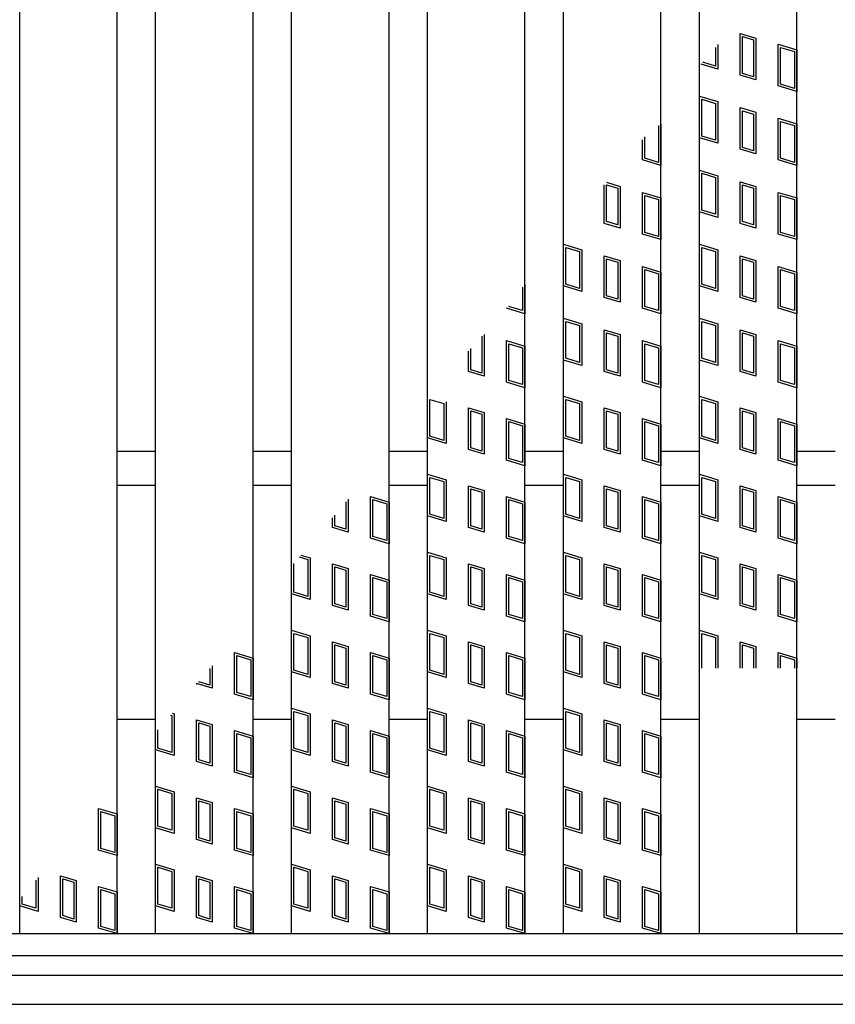
# Model space of a CAD drawing. Units: millimetres. Extents: x -182 to 173, y -128 to 105.
# Drawn here: x -62 to -46, y -11 to 10 of the extents above; entities that cross this region are included whole.
import ezdxf

# ---------------------------------------------------------------- set-up
doc = ezdxf.new("R2010")
doc.units = ezdxf.units.MM
doc.header["$LTSCALE"] = 0.25
for name, color, linetype in [('16', 7, 'Continuous'), ('17', 7, 'Continuous'), ('19', 7, 'Continuous')]:
    doc.layers.add(name, color=color, linetype=linetype)

msp = doc.modelspace()

# ---------------------------------------------------------------- linework, layer by layer
at = {"layer": '16', "color": 3, "linetype": 'Continuous', "lineweight": 25}
for p, q in [((-62.26, -9.2), (-62.26, 39.9)), ((-60.26, -9.2), (-60.26, 39.9)), ((-59.47, -9.2), (-59.47, 39.9)), ((-57.47, -9.2), (-57.47, 39.9)), ((-56.68, -9.2), (-56.68, 39.9)), ((-54.68, -9.2), (-54.68, 39.9)), ((-53.89, -9.2), (-53.89, 39.9)), ((-51.89, -9.2), (-51.89, 39.9)), ((-51.1, -9.2), (-51.1, 39.9)), ((-49.1, -9.2), (-49.1, 39.9)), ((-48.31, -9.2), (-48.31, 39.9)), ((-46.31, -9.2), (-46.31, 39.9)), ((-60.26, 0.7), (-59.47, 0.7)), ((-57.47, 0.7), (-56.68, 0.7)), ((-54.68, 0.7), (-53.89, 0.7)), ((-51.89, 0.7), (-51.1, 0.7)), ((-49.1, 0.7), (-48.31, 0.7)), ((-46.31, 0.7), (-45.52, 0.7)), ((-60.26, 0), (-59.47, 0)), ((-57.47, 0), (-56.68, 0)), ((-54.68, 0), (-53.89, 0)), ((-51.89, 0), (-51.1, 0)), ((-49.1, 0), (-48.31, 0)), ((-46.31, 0), (-45.52, 0)), ((-60.26, -4.8), (-59.47, -4.8)), ((-57.47, -4.8), (-56.68, -4.8)), ((-54.68, -4.8), (-53.89, -4.8)), ((-51.89, -4.8), (-51.1, -4.8)), ((-49.1, -4.8), (-48.31, -4.8)), ((-46.31, -4.8), (-45.52, -4.8)), ((-134.8, -9.2), (-35.2, -9.2)), ((-62.26, -9.2), (-60.26, -9.2)), ((-59.47, -9.2), (-57.47, -9.2)), ((-56.68, -9.2), (-54.68, -9.2)), ((-53.89, -9.2), (-51.89, -9.2)), ((-51.1, -9.2), (-49.1, -9.2)), ((-48.31, -9.2), (-46.31, -9.2)), ((-134.8, -9.65), (-35.2, -9.65))]:
    msp.add_line(p, q, dxfattribs=at)
at = {"layer": '17', "color": 3, "linetype": 'Continuous', "lineweight": 25}
for p, q in [((-47.471, 9.268), (-47.148, 9.172)), ((-47.471, 8.413), (-47.471, 9.268)), ((-47.424, 9.205), (-47.196, 9.136)), ((-47.424, 8.449), (-47.424, 9.205)), ((-47.196, 9.136), (-47.196, 8.38)), ((-47.148, 9.172), (-47.148, 8.317)), ((-47.977, 8.985), (-47.977, 8.6)), ((-47.93, 9.041), (-47.93, 8.536)), ((-46.69, 9.049), (-46.31, 8.935)), ((-46.69, 8.194), (-46.69, 9.049)), ((-46.642, 8.985), (-46.357, 8.9)), ((-46.642, 8.229), (-46.642, 8.985)), ((-46.357, 8.9), (-46.357, 8.144)), ((-46.31, 8.935), (-46.31, 8.08)), ((-47.93, 8.536), (-48.271, 8.638)), ((-47.977, 8.6), (-48.237, 8.678)), ((-47.148, 8.317), (-47.471, 8.413)), ((-47.196, 8.38), (-47.424, 8.449)), ((-46.31, 8.08), (-46.69, 8.194)), ((-46.357, 8.144), (-46.642, 8.229)), ((-48.31, 7.985), (-47.93, 7.871)), ((-48.31, 7.13), (-48.31, 7.985)), ((-48.262, 7.921), (-47.977, 7.836)), ((-48.262, 7.165), (-48.262, 7.921)), ((-47.977, 7.836), (-47.977, 7.08)), ((-47.93, 7.871), (-47.93, 7.016)), ((-47.471, 7.748), (-47.148, 7.652)), ((-47.471, 6.893), (-47.471, 7.748)), ((-47.424, 7.685), (-47.196, 7.616)), ((-47.424, 6.929), (-47.424, 7.685)), ((-47.196, 7.616), (-47.196, 6.86)), ((-47.148, 7.652), (-47.148, 6.797)), ((-46.69, 7.529), (-46.31, 7.415)), ((-46.69, 6.674), (-46.69, 7.529)), ((-49.147, 7.38), (-49.147, 6.624)), ((-49.1, 7.415), (-49.1, 6.56)), ((-46.642, 7.465), (-46.357, 7.38)), ((-46.642, 6.709), (-46.642, 7.465)), ((-46.357, 7.38), (-46.357, 6.624)), ((-46.31, 7.415), (-46.31, 6.56)), ((-49.48, 6.674), (-49.48, 7.09)), ((-49.432, 6.709), (-49.432, 7.146)), ((-47.93, 7.016), (-48.31, 7.13)), ((-47.977, 7.08), (-48.262, 7.165)), ((-47.148, 6.797), (-47.471, 6.893)), ((-47.196, 6.86), (-47.424, 6.929)), ((-49.1, 6.56), (-49.48, 6.674)), ((-49.147, 6.624), (-49.432, 6.709)), ((-46.31, 6.56), (-46.69, 6.674)), ((-46.357, 6.624), (-46.642, 6.709)), ((-48.31, 6.465), (-47.93, 6.351)), ((-48.31, 5.61), (-48.31, 6.465)), ((-48.262, 6.401), (-47.977, 6.316)), ((-48.262, 5.645), (-48.262, 6.401)), ((-47.977, 6.316), (-47.977, 5.56)), ((-47.93, 6.351), (-47.93, 5.496)), ((-50.261, 5.373), (-50.261, 6.166)), ((-50.219, 6.216), (-49.938, 6.132)), ((-50.214, 6.165), (-49.986, 6.096)), ((-50.214, 5.409), (-50.214, 6.165)), ((-49.986, 6.096), (-49.986, 5.34)), ((-49.938, 6.132), (-49.938, 5.277)), ((-47.471, 6.228), (-47.148, 6.132)), ((-47.471, 5.373), (-47.471, 6.228)), ((-47.424, 6.165), (-47.196, 6.096)), ((-47.424, 5.409), (-47.424, 6.165)), ((-47.196, 6.096), (-47.196, 5.34)), ((-47.148, 6.132), (-47.148, 5.277)), ((-49.48, 6.009), (-49.1, 5.895)), ((-49.48, 5.154), (-49.48, 6.009)), ((-49.432, 5.945), (-49.147, 5.86)), ((-49.432, 5.189), (-49.432, 5.945)), ((-49.147, 5.86), (-49.147, 5.104)), ((-49.1, 5.895), (-49.1, 5.04)), ((-46.69, 6.009), (-46.31, 5.895)), ((-46.69, 5.154), (-46.69, 6.009)), ((-46.642, 5.945), (-46.357, 5.86)), ((-46.642, 5.189), (-46.642, 5.945)), ((-46.357, 5.86), (-46.357, 5.104)), ((-46.31, 5.895), (-46.31, 5.04)), ((-47.93, 5.496), (-48.31, 5.61)), ((-47.977, 5.56), (-48.262, 5.645)), ((-49.938, 5.277), (-50.261, 5.373)), ((-49.986, 5.34), (-50.214, 5.409)), ((-47.148, 5.277), (-47.471, 5.373)), ((-47.196, 5.34), (-47.424, 5.409)), ((-49.1, 5.04), (-49.48, 5.154)), ((-49.147, 5.104), (-49.432, 5.189)), ((-46.31, 5.04), (-46.69, 5.154)), ((-46.357, 5.104), (-46.642, 5.189)), ((-51.1, 4.945), (-50.72, 4.831)), ((-51.1, 4.09), (-51.1, 4.945)), ((-51.052, 4.881), (-50.767, 4.796)), ((-51.052, 4.125), (-51.052, 4.881)), ((-48.31, 4.945), (-47.93, 4.831)), ((-48.31, 4.09), (-48.31, 4.945)), ((-48.262, 4.881), (-47.977, 4.796)), ((-48.262, 4.125), (-48.262, 4.881)), ((-50.767, 4.796), (-50.767, 4.04)), ((-50.72, 4.831), (-50.72, 3.976)), ((-50.261, 4.708), (-49.938, 4.612)), ((-50.261, 3.853), (-50.261, 4.708)), ((-47.977, 4.796), (-47.977, 4.04)), ((-47.93, 4.831), (-47.93, 3.976)), ((-47.471, 4.708), (-47.148, 4.612)), ((-47.471, 3.853), (-47.471, 4.708)), ((-50.214, 4.645), (-49.986, 4.576)), ((-50.214, 3.889), (-50.214, 4.645)), ((-49.986, 4.576), (-49.986, 3.82)), ((-49.938, 4.612), (-49.938, 3.757)), ((-49.48, 4.489), (-49.1, 4.375)), ((-49.48, 3.634), (-49.48, 4.489)), ((-47.424, 4.645), (-47.196, 4.576)), ((-47.424, 3.889), (-47.424, 4.645)), ((-47.196, 4.576), (-47.196, 3.82)), ((-47.148, 4.612), (-47.148, 3.757)), ((-46.69, 4.489), (-46.31, 4.375)), ((-46.69, 3.634), (-46.69, 4.489)), ((-49.432, 4.425), (-49.147, 4.34)), ((-49.432, 3.669), (-49.432, 4.425)), ((-49.147, 4.34), (-49.147, 3.584)), ((-49.1, 4.375), (-49.1, 3.52)), ((-46.642, 4.425), (-46.357, 4.34)), ((-46.642, 3.669), (-46.642, 4.425)), ((-46.357, 4.34), (-46.357, 3.584)), ((-46.31, 4.375), (-46.31, 3.52)), ((-51.937, 4.066), (-51.937, 3.584)), ((-51.89, 4.122), (-51.89, 3.52)), ((-50.72, 3.976), (-51.1, 4.09)), ((-50.767, 4.04), (-51.052, 4.125)), ((-47.93, 3.976), (-48.31, 4.09)), ((-47.977, 4.04), (-48.262, 4.125)), ((-49.938, 3.757), (-50.261, 3.853)), ((-49.986, 3.82), (-50.214, 3.889)), ((-47.148, 3.757), (-47.471, 3.853)), ((-47.196, 3.82), (-47.424, 3.889)), ((-51.937, 3.584), (-52.222, 3.669)), ((-49.147, 3.584), (-49.432, 3.669)), ((-46.357, 3.584), (-46.642, 3.669)), ((-51.89, 3.52), (-52.27, 3.634)), ((-49.1, 3.52), (-49.48, 3.634)), ((-46.31, 3.52), (-46.69, 3.634)), ((-51.1, 3.425), (-50.72, 3.311)), ((-51.1, 2.57), (-51.1, 3.425)), ((-51.052, 3.361), (-50.767, 3.276)), ((-51.052, 2.605), (-51.052, 3.361)), ((-50.767, 3.276), (-50.767, 2.52)), ((-50.72, 3.311), (-50.72, 2.456)), ((-48.31, 3.425), (-47.93, 3.311)), ((-48.31, 2.57), (-48.31, 3.425)), ((-48.262, 3.361), (-47.977, 3.276)), ((-48.262, 2.605), (-48.262, 3.361)), ((-47.977, 3.276), (-47.977, 2.52)), ((-47.93, 3.311), (-47.93, 2.456)), ((-52.776, 3.056), (-52.776, 2.3)), ((-52.728, 3.092), (-52.728, 2.237)), ((-50.261, 3.188), (-49.938, 3.092)), ((-50.261, 2.333), (-50.261, 3.188)), ((-50.214, 3.125), (-49.986, 3.056)), ((-50.214, 2.369), (-50.214, 3.125)), ((-49.986, 3.056), (-49.986, 2.3)), ((-49.938, 3.092), (-49.938, 2.237)), ((-47.471, 3.188), (-47.148, 3.092)), ((-47.471, 2.333), (-47.471, 3.188)), ((-47.424, 3.125), (-47.196, 3.056)), ((-47.424, 2.369), (-47.424, 3.125)), ((-47.196, 3.056), (-47.196, 2.3)), ((-47.148, 3.092), (-47.148, 2.237)), ((-52.27, 2.969), (-51.89, 2.855)), ((-52.27, 2.114), (-52.27, 2.969)), ((-52.222, 2.905), (-51.937, 2.82)), ((-52.222, 2.149), (-52.222, 2.905)), ((-51.89, 2.855), (-51.89, 2)), ((-49.48, 2.969), (-49.1, 2.855)), ((-49.48, 2.114), (-49.48, 2.969)), ((-49.432, 2.905), (-49.147, 2.82)), ((-49.432, 2.149), (-49.432, 2.905)), ((-49.1, 2.855), (-49.1, 2)), ((-46.69, 2.969), (-46.31, 2.855)), ((-46.69, 2.114), (-46.69, 2.969)), ((-46.642, 2.905), (-46.357, 2.82)), ((-46.642, 2.149), (-46.642, 2.905)), ((-46.31, 2.855), (-46.31, 2)), ((-53.051, 2.333), (-53.051, 2.749)), ((-53.004, 2.369), (-53.004, 2.805)), ((-51.937, 2.82), (-51.937, 2.064)), ((-49.147, 2.82), (-49.147, 2.064)), ((-46.357, 2.82), (-46.357, 2.064)), ((-50.72, 2.456), (-51.1, 2.57)), ((-50.767, 2.52), (-51.052, 2.605)), ((-47.93, 2.456), (-48.31, 2.57)), ((-47.977, 2.52), (-48.262, 2.605)), ((-52.728, 2.237), (-53.051, 2.333)), ((-52.776, 2.3), (-53.004, 2.369)), ((-49.938, 2.237), (-50.261, 2.333)), ((-49.986, 2.3), (-50.214, 2.369)), ((-47.148, 2.237), (-47.471, 2.333)), ((-47.196, 2.3), (-47.424, 2.369)), ((-51.89, 2), (-52.27, 2.114)), ((-51.937, 2.064), (-52.222, 2.149)), ((-49.1, 2), (-49.48, 2.114)), ((-49.147, 2.064), (-49.432, 2.149)), ((-46.31, 2), (-46.69, 2.114)), ((-46.357, 2.064), (-46.642, 2.149)), ((-51.1, 1.825), (-50.72, 1.711)), ((-51.1, 0.97), (-51.1, 1.825)), ((-48.31, 1.825), (-47.93, 1.711)), ((-48.31, 0.97), (-48.31, 1.825)), ((-53.842, 1.761), (-53.557, 1.676)), ((-53.842, 1.005), (-53.842, 1.761)), ((-53.557, 1.676), (-53.557, 0.92)), ((-53.51, 1.711), (-53.51, 0.856)), ((-51.052, 1.761), (-50.767, 1.676)), ((-51.052, 1.005), (-51.052, 1.761)), ((-50.767, 1.676), (-50.767, 0.92)), ((-50.72, 1.711), (-50.72, 0.856)), ((-48.262, 1.761), (-47.977, 1.676)), ((-48.262, 1.005), (-48.262, 1.761)), ((-47.977, 1.676), (-47.977, 0.92)), ((-47.93, 1.711), (-47.93, 0.856)), ((-53.051, 1.588), (-52.728, 1.492)), ((-53.051, 0.733), (-53.051, 1.588)), ((-53.004, 1.525), (-52.776, 1.456)), ((-53.004, 0.769), (-53.004, 1.525)), ((-52.776, 1.456), (-52.776, 0.7)), ((-52.728, 1.492), (-52.728, 0.637)), ((-50.261, 1.588), (-49.938, 1.492)), ((-50.261, 0.733), (-50.261, 1.588)), ((-50.214, 1.525), (-49.986, 1.456)), ((-50.214, 0.769), (-50.214, 1.525)), ((-49.986, 1.456), (-49.986, 0.7)), ((-49.938, 1.492), (-49.938, 0.637)), ((-47.471, 1.588), (-47.148, 1.492)), ((-47.471, 0.733), (-47.471, 1.588)), ((-47.424, 1.525), (-47.196, 1.456)), ((-47.424, 0.769), (-47.424, 1.525)), ((-47.196, 1.456), (-47.196, 0.7)), ((-47.148, 1.492), (-47.148, 0.637)), ((-52.27, 0.514), (-52.27, 1.369)), ((-52.27, 1.369), (-51.89, 1.255)), ((-52.222, 0.549), (-52.222, 1.305)), ((-52.222, 1.305), (-51.937, 1.22)), ((-51.937, 1.22), (-51.937, 0.464)), ((-51.89, 1.255), (-51.89, 0.4)), ((-49.48, 1.369), (-49.1, 1.255)), ((-49.48, 0.514), (-49.48, 1.369)), ((-49.432, 1.305), (-49.147, 1.22)), ((-49.432, 0.549), (-49.432, 1.305)), ((-49.147, 1.22), (-49.147, 0.464)), ((-49.1, 1.255), (-49.1, 0.4)), ((-46.69, 1.369), (-46.31, 1.255)), ((-46.69, 0.514), (-46.69, 1.369)), ((-46.642, 1.305), (-46.357, 1.22)), ((-46.642, 0.549), (-46.642, 1.305)), ((-46.357, 1.22), (-46.357, 0.464)), ((-46.31, 1.255), (-46.31, 0.4)), ((-53.51, 0.856), (-53.89, 0.97)), ((-53.557, 0.92), (-53.842, 1.005)), ((-50.72, 0.856), (-51.1, 0.97)), ((-50.767, 0.92), (-51.052, 1.005)), ((-47.93, 0.856), (-48.31, 0.97)), ((-47.977, 0.92), (-48.262, 1.005)), ((-52.728, 0.637), (-53.051, 0.733)), ((-52.776, 0.7), (-53.004, 0.769)), ((-49.938, 0.637), (-50.261, 0.733)), ((-49.986, 0.7), (-50.214, 0.769)), ((-47.148, 0.637), (-47.471, 0.733)), ((-47.196, 0.7), (-47.424, 0.769)), ((-51.89, 0.4), (-52.27, 0.514)), ((-51.937, 0.464), (-52.222, 0.549)), ((-49.1, 0.4), (-49.48, 0.514)), ((-49.147, 0.464), (-49.432, 0.549)), ((-46.31, 0.4), (-46.69, 0.514)), ((-46.357, 0.464), (-46.642, 0.549)), ((-53.89, 0.225), (-53.51, 0.111)), ((-53.89, -0.63), (-53.89, 0.225)), ((-51.1, 0.225), (-50.72, 0.111)), ((-51.1, -0.63), (-51.1, 0.225)), ((-48.31, 0.225), (-47.93, 0.111)), ((-48.31, -0.63), (-48.31, 0.225)), ((-53.842, 0.161), (-53.557, 0.076)), ((-53.842, -0.595), (-53.842, 0.161)), ((-53.557, 0.076), (-53.557, -0.68)), ((-53.51, 0.111), (-53.51, -0.744)), ((-51.052, 0.161), (-50.767, 0.076)), ((-51.052, -0.595), (-51.052, 0.161)), ((-50.767, 0.076), (-50.767, -0.68)), ((-50.72, 0.111), (-50.72, -0.744)), ((-48.262, 0.161), (-47.977, 0.076)), ((-48.262, -0.595), (-48.262, 0.161)), ((-47.977, 0.076), (-47.977, -0.68)), ((-47.93, 0.111), (-47.93, -0.744)), ((-53.051, -0.012), (-52.728, -0.108)), ((-53.051, -0.867), (-53.051, -0.012)), ((-53.004, -0.075), (-52.776, -0.144)), ((-53.004, -0.831), (-53.004, -0.075)), ((-52.776, -0.144), (-52.776, -0.9)), ((-52.728, -0.108), (-52.728, -0.963)), ((-50.261, -0.012), (-49.938, -0.108)), ((-50.261, -0.867), (-50.261, -0.012)), ((-50.214, -0.075), (-49.986, -0.144)), ((-50.214, -0.831), (-50.214, -0.075)), ((-49.986, -0.144), (-49.986, -0.9)), ((-49.938, -0.108), (-49.938, -0.963)), ((-47.471, -0.012), (-47.148, -0.108)), ((-47.471, -0.867), (-47.471, -0.012)), ((-47.424, -0.075), (-47.196, -0.144)), ((-47.424, -0.831), (-47.424, -0.075)), ((-47.196, -0.144), (-47.196, -0.9)), ((-47.148, -0.108), (-47.148, -0.963)), ((-55.566, -0.343), (-55.566, -0.9)), ((-55.518, -0.287), (-55.518, -0.963)), ((-55.06, -1.086), (-55.06, -0.231)), ((-55.06, -0.231), (-54.68, -0.345)), ((-55.012, -1.051), (-55.012, -0.295)), ((-55.012, -0.295), (-54.727, -0.38)), ((-54.727, -0.38), (-54.727, -1.136)), ((-54.68, -0.345), (-54.68, -1.2)), ((-52.27, -1.086), (-52.27, -0.231)), ((-52.27, -0.231), (-51.89, -0.345)), ((-52.222, -1.051), (-52.222, -0.295)), ((-52.222, -0.295), (-51.937, -0.38)), ((-51.937, -0.38), (-51.937, -1.136)), ((-51.89, -0.345), (-51.89, -1.2)), ((-49.48, -0.231), (-49.1, -0.345)), ((-49.48, -1.086), (-49.48, -0.231)), ((-49.432, -0.295), (-49.147, -0.38)), ((-49.432, -1.051), (-49.432, -0.295)), ((-49.147, -0.38), (-49.147, -1.136)), ((-49.1, -0.345), (-49.1, -1.2)), ((-46.69, -0.231), (-46.31, -0.345)), ((-46.69, -1.086), (-46.69, -0.231)), ((-46.642, -0.295), (-46.357, -0.38)), ((-46.642, -1.051), (-46.642, -0.295)), ((-46.357, -0.38), (-46.357, -1.136)), ((-46.31, -0.345), (-46.31, -1.2)), ((-53.557, -0.68), (-53.842, -0.595)), ((-50.767, -0.68), (-51.052, -0.595)), ((-47.977, -0.68), (-48.262, -0.595)), ((-55.841, -0.867), (-55.841, -0.669)), ((-55.794, -0.831), (-55.794, -0.613)), ((-53.51, -0.744), (-53.89, -0.63)), ((-50.72, -0.744), (-51.1, -0.63)), ((-47.93, -0.744), (-48.31, -0.63)), ((-55.518, -0.963), (-55.841, -0.867)), ((-55.566, -0.9), (-55.794, -0.831)), ((-52.728, -0.963), (-53.051, -0.867)), ((-52.776, -0.9), (-53.004, -0.831)), ((-49.938, -0.963), (-50.261, -0.867)), ((-49.986, -0.9), (-50.214, -0.831)), ((-47.148, -0.963), (-47.471, -0.867)), ((-47.196, -0.9), (-47.424, -0.831)), ((-54.68, -1.2), (-55.06, -1.086)), ((-54.727, -1.136), (-55.012, -1.051)), ((-51.89, -1.2), (-52.27, -1.086)), ((-51.937, -1.136), (-52.222, -1.051)), ((-49.1, -1.2), (-49.48, -1.086)), ((-49.147, -1.136), (-49.432, -1.051)), ((-46.31, -1.2), (-46.69, -1.086)), ((-46.357, -1.136), (-46.642, -1.051)), ((-53.89, -1.375), (-53.51, -1.489)), ((-53.89, -2.23), (-53.89, -1.375)), ((-51.1, -1.375), (-50.72, -1.489)), ((-51.1, -2.23), (-51.1, -1.375)), ((-48.31, -1.375), (-47.93, -1.489)), ((-48.31, -2.23), (-48.31, -1.375)), ((-56.632, -2.195), (-56.632, -1.604)), ((-56.521, -1.472), (-56.347, -1.524)), ((-56.488, -1.433), (-56.3, -1.489)), ((-56.347, -1.524), (-56.347, -2.28)), ((-56.3, -1.489), (-56.3, -2.344)), ((-55.841, -1.612), (-55.518, -1.708)), ((-55.841, -2.467), (-55.841, -1.612)), ((-53.842, -1.439), (-53.557, -1.524)), ((-53.842, -2.195), (-53.842, -1.439)), ((-53.557, -1.524), (-53.557, -2.28)), ((-53.51, -1.489), (-53.51, -2.344)), ((-53.051, -1.612), (-52.728, -1.708)), ((-53.051, -2.467), (-53.051, -1.612)), ((-51.052, -1.439), (-50.767, -1.524)), ((-51.052, -2.195), (-51.052, -1.439)), ((-50.767, -1.524), (-50.767, -2.28)), ((-50.72, -1.489), (-50.72, -2.344)), ((-50.261, -1.612), (-49.938, -1.708)), ((-50.261, -2.467), (-50.261, -1.612)), ((-48.262, -1.439), (-47.977, -1.524)), ((-48.262, -2.195), (-48.262, -1.439)), ((-47.977, -1.524), (-47.977, -2.28)), ((-47.93, -1.489), (-47.93, -2.344)), ((-47.471, -1.612), (-47.148, -1.708)), ((-47.471, -2.467), (-47.471, -1.612)), ((-56.68, -2.23), (-56.68, -1.66)), ((-55.794, -1.675), (-55.566, -1.744)), ((-55.794, -2.431), (-55.794, -1.675)), ((-55.566, -1.744), (-55.566, -2.5)), ((-55.518, -1.708), (-55.518, -2.563)), ((-53.004, -1.675), (-52.776, -1.744)), ((-53.004, -2.431), (-53.004, -1.675)), ((-52.776, -1.744), (-52.776, -2.5)), ((-52.728, -1.708), (-52.728, -2.563)), ((-50.214, -1.675), (-49.986, -1.744)), ((-50.214, -2.431), (-50.214, -1.675)), ((-49.986, -1.744), (-49.986, -2.5)), ((-49.938, -1.708), (-49.938, -2.563)), ((-47.424, -1.675), (-47.196, -1.744)), ((-47.424, -2.431), (-47.424, -1.675)), ((-47.196, -1.744), (-47.196, -2.5)), ((-47.148, -1.708), (-47.148, -2.563)), ((-55.06, -2.686), (-55.06, -1.831)), ((-55.06, -1.831), (-54.68, -1.945)), ((-55.012, -2.651), (-55.012, -1.895)), ((-55.012, -1.895), (-54.727, -1.98)), ((-54.727, -1.98), (-54.727, -2.736)), ((-54.68, -1.945), (-54.68, -2.8)), ((-52.27, -2.686), (-52.27, -1.831)), ((-52.27, -1.831), (-51.89, -1.945)), ((-52.222, -2.651), (-52.222, -1.895)), ((-52.222, -1.895), (-51.937, -1.98)), ((-51.937, -1.98), (-51.937, -2.736)), ((-51.89, -1.945), (-51.89, -2.8)), ((-49.48, -1.831), (-49.1, -1.945)), ((-49.48, -2.686), (-49.48, -1.831)), ((-49.432, -1.895), (-49.147, -1.98)), ((-49.432, -2.651), (-49.432, -1.895)), ((-49.147, -1.98), (-49.147, -2.736)), ((-49.1, -1.945), (-49.1, -2.8)), ((-46.69, -1.831), (-46.31, -1.945)), ((-46.69, -2.686), (-46.69, -1.831)), ((-46.642, -1.895), (-46.357, -1.98)), ((-46.642, -2.651), (-46.642, -1.895)), ((-46.357, -1.98), (-46.357, -2.736)), ((-46.31, -1.945), (-46.31, -2.8)), ((-56.347, -2.28), (-56.632, -2.195)), ((-53.557, -2.28), (-53.842, -2.195)), ((-50.767, -2.28), (-51.052, -2.195)), ((-47.977, -2.28), (-48.262, -2.195)), ((-56.3, -2.344), (-56.68, -2.23)), ((-53.51, -2.344), (-53.89, -2.23)), ((-50.72, -2.344), (-51.1, -2.23)), ((-47.93, -2.344), (-48.31, -2.23)), ((-55.518, -2.563), (-55.841, -2.467)), ((-55.566, -2.5), (-55.794, -2.431)), ((-52.728, -2.563), (-53.051, -2.467)), ((-52.776, -2.5), (-53.004, -2.431)), ((-49.938, -2.563), (-50.261, -2.467)), ((-49.986, -2.5), (-50.214, -2.431)), ((-47.148, -2.563), (-47.471, -2.467)), ((-47.196, -2.5), (-47.424, -2.431)), ((-54.68, -2.8), (-55.06, -2.686)), ((-54.727, -2.736), (-55.012, -2.651)), ((-51.89, -2.8), (-52.27, -2.686)), ((-51.937, -2.736), (-52.222, -2.651)), ((-49.1, -2.8), (-49.48, -2.686)), ((-49.147, -2.736), (-49.432, -2.651)), ((-46.31, -2.8), (-46.69, -2.686)), ((-46.357, -2.736), (-46.642, -2.651)), ((-56.68, -2.975), (-56.3, -3.089)), ((-56.68, -3.83), (-56.68, -2.975)), ((-53.89, -2.975), (-53.51, -3.089)), ((-53.89, -3.83), (-53.89, -2.975)), ((-51.1, -2.975), (-50.72, -3.089)), ((-51.1, -3.83), (-51.1, -2.975)), ((-48.31, -2.975), (-47.93, -3.089)), ((-48.31, -3.75), (-48.31, -2.975)), ((-56.632, -3.039), (-56.347, -3.124)), ((-56.632, -3.795), (-56.632, -3.039)), ((-56.347, -3.124), (-56.347, -3.88)), ((-56.3, -3.089), (-56.3, -3.944)), ((-55.841, -3.212), (-55.518, -3.308)), ((-55.841, -4.067), (-55.841, -3.212)), ((-53.842, -3.039), (-53.557, -3.124)), ((-53.842, -3.795), (-53.842, -3.039)), ((-53.557, -3.124), (-53.557, -3.88)), ((-53.51, -3.089), (-53.51, -3.944)), ((-53.051, -3.212), (-52.728, -3.308)), ((-53.051, -4.067), (-53.051, -3.212)), ((-51.052, -3.039), (-50.767, -3.124)), ((-51.052, -3.795), (-51.052, -3.039)), ((-50.767, -3.124), (-50.767, -3.88)), ((-50.72, -3.089), (-50.72, -3.944)), ((-50.261, -3.212), (-49.938, -3.308)), ((-50.261, -4.067), (-50.261, -3.212)), ((-48.262, -3.039), (-47.977, -3.124)), ((-48.262, -3.75), (-48.262, -3.039)), ((-47.977, -3.124), (-47.977, -3.75)), ((-47.93, -3.089), (-47.93, -3.75)), ((-47.471, -3.212), (-47.148, -3.308)), ((-47.471, -3.75), (-47.471, -3.212)), ((-57.85, -3.431), (-57.47, -3.545)), ((-57.85, -4.286), (-57.85, -3.431)), ((-55.794, -3.275), (-55.566, -3.344)), ((-55.794, -4.031), (-55.794, -3.275)), ((-55.566, -3.344), (-55.566, -4.1)), ((-55.518, -3.308), (-55.518, -4.163)), ((-55.06, -4.286), (-55.06, -3.431)), ((-55.06, -3.431), (-54.68, -3.545)), ((-53.004, -3.275), (-52.776, -3.344)), ((-53.004, -4.031), (-53.004, -3.275)), ((-52.776, -3.344), (-52.776, -4.1)), ((-52.728, -3.308), (-52.728, -4.163)), ((-52.27, -4.286), (-52.27, -3.431)), ((-52.27, -3.431), (-51.89, -3.545)), ((-50.214, -3.275), (-49.986, -3.344)), ((-50.214, -4.031), (-50.214, -3.275)), ((-49.986, -3.344), (-49.986, -4.1)), ((-49.938, -3.308), (-49.938, -4.163)), ((-49.48, -3.431), (-49.1, -3.545)), ((-49.48, -4.286), (-49.48, -3.431)), ((-47.424, -3.275), (-47.196, -3.344)), ((-47.424, -3.75), (-47.424, -3.275)), ((-47.196, -3.344), (-47.196, -3.75)), ((-47.148, -3.308), (-47.148, -3.75)), ((-46.69, -3.431), (-46.31, -3.545)), ((-46.69, -3.75), (-46.69, -3.431)), ((-57.802, -3.495), (-57.517, -3.58)), ((-57.802, -4.251), (-57.802, -3.495)), ((-57.517, -3.58), (-57.517, -4.336)), ((-57.47, -3.545), (-57.47, -4.4)), ((-55.012, -4.251), (-55.012, -3.495)), ((-55.012, -3.495), (-54.727, -3.58)), ((-54.727, -3.58), (-54.727, -4.336)), ((-54.68, -3.545), (-54.68, -4.4)), ((-52.222, -4.251), (-52.222, -3.495)), ((-52.222, -3.495), (-51.937, -3.58)), ((-51.937, -3.58), (-51.937, -4.336)), ((-51.89, -3.545), (-51.89, -4.4)), ((-49.432, -3.495), (-49.147, -3.58)), ((-49.432, -4.251), (-49.432, -3.495)), ((-49.147, -3.58), (-49.147, -4.336)), ((-49.1, -3.545), (-49.1, -4.4)), ((-46.642, -3.495), (-46.357, -3.58)), ((-46.642, -3.75), (-46.642, -3.495)), ((-46.357, -3.58), (-46.357, -3.75)), ((-46.31, -3.545), (-46.31, -3.75)), ((-58.356, -3.76), (-58.356, -4.1)), ((-58.308, -3.704), (-58.308, -4.163)), ((-56.3, -3.944), (-56.68, -3.83)), ((-56.347, -3.88), (-56.632, -3.795)), ((-53.51, -3.944), (-53.89, -3.83)), ((-53.557, -3.88), (-53.842, -3.795)), ((-50.72, -3.944), (-51.1, -3.83)), ((-50.767, -3.88), (-51.052, -3.795)), ((-49.1, -4.2), (-49.1, -3.75)), ((-58.584, -4.031), (-58.584, -4.03)), ((-58.356, -4.1), (-58.584, -4.031)), ((-55.566, -4.1), (-55.794, -4.031)), ((-52.776, -4.1), (-53.004, -4.031)), ((-49.986, -4.1), (-50.214, -4.031)), ((-58.308, -4.163), (-58.631, -4.067)), ((-58.631, -4.067), (-58.631, -4.086)), ((-55.518, -4.163), (-55.841, -4.067)), ((-52.728, -4.163), (-53.051, -4.067)), ((-49.938, -4.163), (-50.261, -4.067)), ((-57.47, -4.4), (-57.85, -4.286)), ((-57.517, -4.336), (-57.802, -4.251)), ((-54.68, -4.4), (-55.06, -4.286)), ((-54.727, -4.336), (-55.012, -4.251)), ((-51.89, -4.4), (-52.27, -4.286)), ((-51.937, -4.336), (-52.222, -4.251)), ((-49.1, -4.4), (-49.48, -4.286)), ((-49.147, -4.336), (-49.432, -4.251)), ((-56.68, -4.575), (-56.3, -4.689)), ((-56.68, -5.43), (-56.68, -4.575)), ((-56.632, -4.639), (-56.347, -4.724)), ((-56.632, -5.395), (-56.632, -4.639)), ((-53.89, -4.575), (-53.51, -4.689)), ((-53.89, -5.43), (-53.89, -4.575)), ((-53.842, -4.639), (-53.557, -4.724)), ((-53.842, -5.395), (-53.842, -4.639)), ((-51.1, -4.575), (-50.72, -4.689)), ((-51.1, -5.43), (-51.1, -4.575)), ((-51.052, -4.639), (-50.767, -4.724)), ((-51.052, -5.395), (-51.052, -4.639)), ((-59.165, -4.716), (-59.137, -4.724)), ((-59.137, -4.724), (-59.137, -5.48)), ((-59.131, -4.677), (-59.09, -4.689)), ((-59.09, -4.689), (-59.09, -5.544)), ((-58.631, -4.812), (-58.308, -4.908)), ((-58.631, -5.667), (-58.631, -4.812)), ((-56.347, -4.724), (-56.347, -5.48)), ((-56.3, -4.689), (-56.3, -5.544)), ((-55.841, -4.812), (-55.518, -4.908)), ((-55.841, -5.667), (-55.841, -4.812)), ((-53.557, -4.724), (-53.557, -5.48)), ((-53.51, -4.689), (-53.51, -5.544)), ((-53.051, -4.812), (-52.728, -4.908)), ((-53.051, -5.667), (-53.051, -4.812)), ((-50.767, -4.724), (-50.767, -5.48)), ((-50.72, -4.689), (-50.72, -5.544)), ((-50.261, -4.812), (-49.938, -4.908)), ((-50.261, -5.667), (-50.261, -4.812)), ((-59.422, -5.395), (-59.422, -5.021)), ((-58.584, -4.875), (-58.356, -4.944)), ((-58.584, -5.631), (-58.584, -4.875)), ((-58.356, -4.944), (-58.356, -5.7)), ((-58.308, -4.908), (-58.308, -5.763)), ((-57.85, -5.031), (-57.47, -5.145)), ((-57.85, -5.886), (-57.85, -5.031)), ((-55.794, -4.875), (-55.566, -4.944)), ((-55.794, -5.631), (-55.794, -4.875)), ((-55.566, -4.944), (-55.566, -5.7)), ((-55.518, -4.908), (-55.518, -5.763)), ((-55.06, -5.886), (-55.06, -5.031)), ((-55.06, -5.031), (-54.68, -5.145)), ((-53.004, -4.875), (-52.776, -4.944)), ((-53.004, -5.631), (-53.004, -4.875)), ((-52.776, -4.944), (-52.776, -5.7)), ((-52.728, -4.908), (-52.728, -5.763)), ((-52.27, -5.886), (-52.27, -5.031)), ((-52.27, -5.031), (-51.89, -5.145)), ((-50.214, -4.875), (-49.986, -4.944)), ((-50.214, -5.631), (-50.214, -4.875)), ((-49.986, -4.944), (-49.986, -5.7)), ((-49.938, -4.908), (-49.938, -5.763)), ((-49.48, -5.031), (-49.1, -5.145)), ((-49.48, -5.886), (-49.48, -5.031)), ((-59.47, -5.43), (-59.47, -5.077)), ((-57.802, -5.095), (-57.517, -5.18)), ((-57.802, -5.851), (-57.802, -5.095)), ((-57.517, -5.18), (-57.517, -5.936)), ((-57.47, -5.145), (-57.47, -6)), ((-55.012, -5.851), (-55.012, -5.095)), ((-55.012, -5.095), (-54.727, -5.18)), ((-54.727, -5.18), (-54.727, -5.936)), ((-54.68, -5.145), (-54.68, -6)), ((-52.222, -5.851), (-52.222, -5.095)), ((-52.222, -5.095), (-51.937, -5.18)), ((-51.937, -5.18), (-51.937, -5.936)), ((-51.89, -5.145), (-51.89, -6)), ((-49.432, -5.095), (-49.147, -5.18)), ((-49.432, -5.851), (-49.432, -5.095)), ((-49.147, -5.18), (-49.147, -5.936)), ((-49.1, -5.145), (-49.1, -6)), ((-59.09, -5.544), (-59.47, -5.43)), ((-59.137, -5.48), (-59.422, -5.395)), ((-56.3, -5.544), (-56.68, -5.43)), ((-56.347, -5.48), (-56.632, -5.395)), ((-53.51, -5.544), (-53.89, -5.43)), ((-53.557, -5.48), (-53.842, -5.395)), ((-50.72, -5.544), (-51.1, -5.43)), ((-50.767, -5.48), (-51.052, -5.395)), ((-58.356, -5.7), (-58.584, -5.631)), ((-55.566, -5.7), (-55.794, -5.631)), ((-52.776, -5.7), (-53.004, -5.631)), ((-49.986, -5.7), (-50.214, -5.631)), ((-58.308, -5.763), (-58.631, -5.667)), ((-57.517, -5.936), (-57.802, -5.851)), ((-55.518, -5.763), (-55.841, -5.667)), ((-54.727, -5.936), (-55.012, -5.851)), ((-52.728, -5.763), (-53.051, -5.667)), ((-51.937, -5.936), (-52.222, -5.851)), ((-49.938, -5.763), (-50.261, -5.667)), ((-49.147, -5.936), (-49.432, -5.851)), ((-57.47, -6), (-57.85, -5.886)), ((-54.68, -6), (-55.06, -5.886)), ((-51.89, -6), (-52.27, -5.886)), ((-49.1, -6), (-49.48, -5.886)), ((-59.47, -6.175), (-59.09, -6.289)), ((-59.47, -7.03), (-59.47, -6.175)), ((-59.422, -6.239), (-59.137, -6.324)), ((-59.422, -6.995), (-59.422, -6.239)), ((-56.68, -6.175), (-56.3, -6.289)), ((-56.68, -7.03), (-56.68, -6.175)), ((-56.632, -6.239), (-56.347, -6.324)), ((-56.632, -6.995), (-56.632, -6.239)), ((-53.89, -6.175), (-53.51, -6.289)), ((-53.89, -7.03), (-53.89, -6.175)), ((-53.842, -6.239), (-53.557, -6.324)), ((-53.842, -6.995), (-53.842, -6.239)), ((-51.1, -6.175), (-50.72, -6.289)), ((-51.1, -7.03), (-51.1, -6.175)), ((-51.052, -6.239), (-50.767, -6.324)), ((-51.052, -6.995), (-51.052, -6.239)), ((-59.137, -6.324), (-59.137, -7.08)), ((-59.09, -6.289), (-59.09, -7.144)), ((-58.631, -6.412), (-58.308, -6.508)), ((-58.631, -7.267), (-58.631, -6.412)), ((-56.347, -6.324), (-56.347, -7.08)), ((-56.3, -6.289), (-56.3, -7.144)), ((-55.841, -6.412), (-55.518, -6.508)), ((-55.841, -7.267), (-55.841, -6.412)), ((-53.557, -6.324), (-53.557, -7.08)), ((-53.51, -6.289), (-53.51, -7.144)), ((-53.051, -6.412), (-52.728, -6.508)), ((-53.051, -7.267), (-53.051, -6.412)), ((-50.767, -6.324), (-50.767, -7.08)), ((-50.72, -6.289), (-50.72, -7.144)), ((-50.261, -6.412), (-49.938, -6.508)), ((-50.261, -7.267), (-50.261, -6.412)), ((-60.64, -6.631), (-60.26, -6.745)), ((-60.64, -7.486), (-60.64, -6.631)), ((-58.584, -6.475), (-58.356, -6.544)), ((-58.584, -7.231), (-58.584, -6.475)), ((-58.356, -6.544), (-58.356, -7.3)), ((-58.308, -6.508), (-58.308, -7.363)), ((-57.85, -6.631), (-57.47, -6.745)), ((-57.85, -7.486), (-57.85, -6.631)), ((-55.794, -6.475), (-55.566, -6.544)), ((-55.794, -7.231), (-55.794, -6.475)), ((-55.566, -6.544), (-55.566, -7.3)), ((-55.518, -6.508), (-55.518, -7.363)), ((-55.06, -7.486), (-55.06, -6.631)), ((-55.06, -6.631), (-54.68, -6.745)), ((-53.004, -6.475), (-52.776, -6.544)), ((-53.004, -7.231), (-53.004, -6.475)), ((-52.776, -6.544), (-52.776, -7.3)), ((-52.728, -6.508), (-52.728, -7.363)), ((-52.27, -7.486), (-52.27, -6.631)), ((-52.27, -6.631), (-51.89, -6.745)), ((-50.214, -6.475), (-49.986, -6.544)), ((-50.214, -7.231), (-50.214, -6.475)), ((-49.986, -6.544), (-49.986, -7.3)), ((-49.938, -6.508), (-49.938, -7.363)), ((-49.48, -6.631), (-49.1, -6.745)), ((-49.48, -7.486), (-49.48, -6.631)), ((-60.592, -6.695), (-60.307, -6.78)), ((-60.592, -7.451), (-60.592, -6.695)), ((-60.307, -6.78), (-60.307, -7.536)), ((-60.26, -6.745), (-60.26, -7.6)), ((-57.802, -6.695), (-57.517, -6.78)), ((-57.802, -7.451), (-57.802, -6.695)), ((-57.517, -6.78), (-57.517, -7.536)), ((-57.47, -6.745), (-57.47, -7.6)), ((-55.012, -7.451), (-55.012, -6.695)), ((-55.012, -6.695), (-54.727, -6.78)), ((-54.727, -6.78), (-54.727, -7.536)), ((-54.68, -6.745), (-54.68, -7.6)), ((-52.222, -7.451), (-52.222, -6.695)), ((-52.222, -6.695), (-51.937, -6.78)), ((-51.937, -6.78), (-51.937, -7.536)), ((-51.89, -6.745), (-51.89, -7.6)), ((-49.432, -6.695), (-49.147, -6.78)), ((-49.432, -7.451), (-49.432, -6.695)), ((-49.147, -6.78), (-49.147, -7.536)), ((-49.1, -6.745), (-49.1, -7.6)), ((-59.09, -7.144), (-59.47, -7.03)), ((-59.137, -7.08), (-59.422, -6.995)), ((-56.3, -7.144), (-56.68, -7.03)), ((-56.347, -7.08), (-56.632, -6.995)), ((-53.51, -7.144), (-53.89, -7.03)), ((-53.557, -7.08), (-53.842, -6.995)), ((-50.72, -7.144), (-51.1, -7.03)), ((-50.767, -7.08), (-51.052, -6.995)), ((-58.308, -7.363), (-58.631, -7.267)), ((-58.356, -7.3), (-58.584, -7.231)), ((-55.518, -7.363), (-55.841, -7.267)), ((-55.566, -7.3), (-55.794, -7.231)), ((-52.728, -7.363), (-53.051, -7.267)), ((-52.776, -7.3), (-53.004, -7.231)), ((-49.938, -7.363), (-50.261, -7.267)), ((-49.986, -7.3), (-50.214, -7.231)), ((-60.307, -7.536), (-60.592, -7.451)), ((-57.517, -7.536), (-57.802, -7.451)), ((-54.727, -7.536), (-55.012, -7.451)), ((-51.937, -7.536), (-52.222, -7.451)), ((-49.147, -7.536), (-49.432, -7.451)), ((-60.26, -7.6), (-60.64, -7.486)), ((-57.47, -7.6), (-57.85, -7.486)), ((-54.68, -7.6), (-55.06, -7.486)), ((-51.89, -7.6), (-52.27, -7.486)), ((-49.1, -7.6), (-49.48, -7.486)), ((-59.47, -7.775), (-59.09, -7.889)), ((-59.47, -8.63), (-59.47, -7.775)), ((-59.422, -7.839), (-59.137, -7.924)), ((-59.422, -8.595), (-59.422, -7.839)), ((-56.68, -7.775), (-56.3, -7.889)), ((-56.68, -8.63), (-56.68, -7.775)), ((-56.632, -7.839), (-56.347, -7.924)), ((-56.632, -8.595), (-56.632, -7.839)), ((-53.89, -7.775), (-53.51, -7.889)), ((-53.89, -8.63), (-53.89, -7.775)), ((-53.842, -7.839), (-53.557, -7.924)), ((-53.842, -8.595), (-53.842, -7.839)), ((-51.1, -7.775), (-50.72, -7.889)), ((-51.1, -8.63), (-51.1, -7.775)), ((-51.052, -7.839), (-50.767, -7.924)), ((-51.052, -8.595), (-51.052, -7.839)), ((-61.88, -8.045), (-61.88, -8.744)), ((-61.421, -8.012), (-61.098, -8.108)), ((-61.421, -8.867), (-61.421, -8.012)), ((-61.374, -8.075), (-61.146, -8.144)), ((-61.374, -8.831), (-61.374, -8.075)), ((-59.137, -7.924), (-59.137, -8.68)), ((-59.09, -7.889), (-59.09, -8.744)), ((-58.631, -8.012), (-58.308, -8.108)), ((-58.631, -8.867), (-58.631, -8.012)), ((-58.584, -8.075), (-58.356, -8.144)), ((-58.584, -8.831), (-58.584, -8.075)), ((-56.347, -7.924), (-56.347, -8.68)), ((-56.3, -7.889), (-56.3, -8.744)), ((-55.841, -8.012), (-55.518, -8.108)), ((-55.841, -8.867), (-55.841, -8.012)), ((-55.794, -8.075), (-55.566, -8.144)), ((-55.794, -8.831), (-55.794, -8.075)), ((-53.557, -7.924), (-53.557, -8.68)), ((-53.51, -7.889), (-53.51, -8.744)), ((-53.051, -8.012), (-52.728, -8.108)), ((-53.051, -8.867), (-53.051, -8.012)), ((-53.004, -8.075), (-52.776, -8.144)), ((-53.004, -8.831), (-53.004, -8.075)), ((-50.767, -7.924), (-50.767, -8.68)), ((-50.72, -7.889), (-50.72, -8.744)), ((-50.261, -8.012), (-49.938, -8.108)), ((-50.261, -8.867), (-50.261, -8.012)), ((-50.214, -8.075), (-49.986, -8.144)), ((-50.214, -8.831), (-50.214, -8.075)), ((-61.927, -8.102), (-61.927, -8.68)), ((-61.146, -8.144), (-61.146, -8.9)), ((-61.098, -8.108), (-61.098, -8.963)), ((-60.64, -8.231), (-60.26, -8.345)), ((-60.64, -9.086), (-60.64, -8.231)), ((-58.356, -8.144), (-58.356, -8.9)), ((-58.308, -8.108), (-58.308, -8.963)), ((-57.85, -8.231), (-57.47, -8.345)), ((-57.85, -9.086), (-57.85, -8.231)), ((-55.566, -8.144), (-55.566, -8.9)), ((-55.518, -8.108), (-55.518, -8.963)), ((-55.06, -9.086), (-55.06, -8.231)), ((-55.06, -8.231), (-54.68, -8.345)), ((-52.776, -8.144), (-52.776, -8.9)), ((-52.728, -8.108), (-52.728, -8.963)), ((-52.27, -9.086), (-52.27, -8.231)), ((-52.27, -8.231), (-51.89, -8.345)), ((-49.986, -8.144), (-49.986, -8.9)), ((-49.938, -8.108), (-49.938, -8.963)), ((-49.48, -8.231), (-49.1, -8.345)), ((-49.48, -9.086), (-49.48, -8.231)), ((-62.212, -8.595), (-62.212, -8.439)), ((-60.592, -8.295), (-60.307, -8.38)), ((-60.592, -9.051), (-60.592, -8.295)), ((-60.307, -8.38), (-60.307, -9.136)), ((-60.26, -8.345), (-60.26, -9.2)), ((-57.802, -8.295), (-57.517, -8.38)), ((-57.802, -9.051), (-57.802, -8.295)), ((-57.517, -8.38), (-57.517, -9.136)), ((-57.47, -8.345), (-57.47, -9.2)), ((-55.012, -9.051), (-55.012, -8.295)), ((-55.012, -8.295), (-54.727, -8.38)), ((-54.727, -8.38), (-54.727, -9.136)), ((-54.68, -8.345), (-54.68, -9.2)), ((-52.222, -9.051), (-52.222, -8.295)), ((-52.222, -8.295), (-51.937, -8.38)), ((-51.937, -8.38), (-51.937, -9.136)), ((-51.89, -8.345), (-51.89, -9.2)), ((-49.432, -8.295), (-49.147, -8.38)), ((-49.432, -9.051), (-49.432, -8.295)), ((-49.147, -8.38), (-49.147, -9.136)), ((-49.1, -8.345), (-49.1, -9.2)), ((-62.26, -8.63), (-62.26, -8.495)), ((-61.88, -8.744), (-62.26, -8.63)), ((-61.927, -8.68), (-62.212, -8.595)), ((-59.09, -8.744), (-59.47, -8.63)), ((-59.137, -8.68), (-59.422, -8.595)), ((-56.3, -8.744), (-56.68, -8.63)), ((-56.347, -8.68), (-56.632, -8.595)), ((-53.51, -8.744), (-53.89, -8.63)), ((-53.557, -8.68), (-53.842, -8.595)), ((-50.72, -8.744), (-51.1, -8.63)), ((-50.767, -8.68), (-51.052, -8.595)), ((-61.098, -8.963), (-61.421, -8.867)), ((-61.146, -8.9), (-61.374, -8.831)), ((-58.308, -8.963), (-58.631, -8.867)), ((-58.356, -8.9), (-58.584, -8.831)), ((-55.518, -8.963), (-55.841, -8.867)), ((-55.566, -8.9), (-55.794, -8.831)), ((-52.728, -8.963), (-53.051, -8.867)), ((-52.776, -8.9), (-53.004, -8.831)), ((-49.938, -8.963), (-50.261, -8.867)), ((-49.986, -8.9), (-50.214, -8.831)), ((-60.26, -9.2), (-60.64, -9.086)), ((-60.307, -9.136), (-60.592, -9.051)), ((-57.47, -9.2), (-57.85, -9.086)), ((-57.517, -9.136), (-57.802, -9.051)), ((-54.68, -9.2), (-55.06, -9.086)), ((-54.727, -9.136), (-55.012, -9.051)), ((-51.89, -9.2), (-52.27, -9.086)), ((-51.937, -9.136), (-52.222, -9.051)), ((-49.1, -9.2), (-49.48, -9.086)), ((-49.147, -9.136), (-49.432, -9.051))]:
    msp.add_line(p, q, dxfattribs=at)
at = {"layer": '19', "color": 6, "linetype": 'Continuous', "lineweight": 25}
for p, q in [((-135, -10.05), (-35, -10.05)), ((-135, -10.65), (-35, -10.65))]:
    msp.add_line(p, q, dxfattribs=at)

doc.saveas('drawing.dxf')
